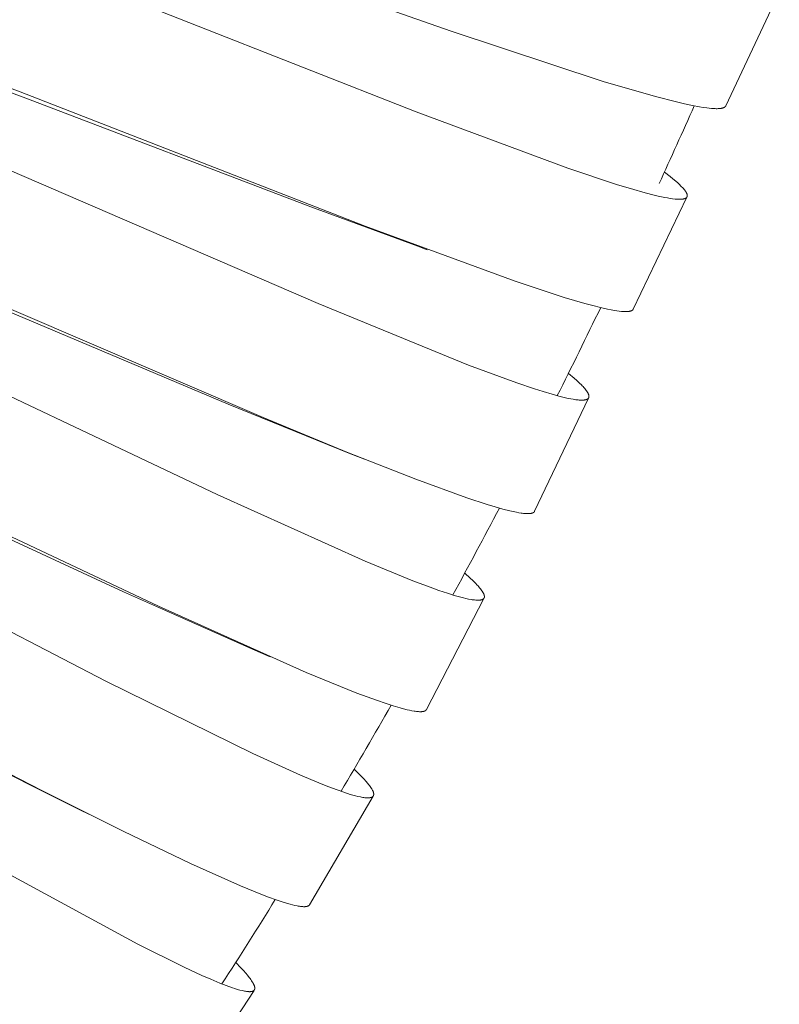
# Model space of a CAD drawing. Units: millimetres. Extents: x 7426 to 9760, y -4614 to -1365.
# Drawn here: x 8810 to 8822, y -3241 to -3225 of the extents above; entities that cross this region are included whole.
import ezdxf

# ---------------------------------------------------------------- set-up
doc = ezdxf.new("R2010")
doc.units = ezdxf.units.MM
doc.layers.add('layer 1', color=5, linetype='Continuous', lineweight=9)

msp = doc.modelspace()

# ---------------------------------------------------------------- linework, layer by layer
at = {"layer": 'layer 1'}
for p, q in [((8822.141, -3225.025), (8821.313, -3226.786)), ((8820.71, -3228.202), (8819.881, -3229.933)), ((8816.692, -3229.013), (8816.546, -3228.961)), ((8819.188, -3231.312), (8818.354, -3233.061)), ((8815.721, -3232.256), (8815.506, -3232.172)), ((8817.568, -3234.412), (8816.679, -3236.131)), ((8814.262, -3235.315), (8813.989, -3235.198)), ((8815.855, -3237.473), (8814.871, -3239.151)), ((8811.456, -3237.751), (8811.325, -3237.687)), ((8814.012, -3240.477), (8812.958, -3242.096))]:
    msp.add_line(p, q, dxfattribs=at)
for points in [[(8811.759, -3223.774), (8817.06, -3225.632), (8819.417, -3226.408), (8820.225, -3226.643), (8820.551, -3226.727), (8820.675, -3226.756), (8820.798, -3226.782), (8820.908, -3226.802), (8820.963, -3226.811), (8821.018, -3226.819), (8821.055, -3226.823), (8821.091, -3226.827), (8821.128, -3226.829), (8821.147, -3226.83), (8821.165, -3226.831), (8821.18, -3226.831), (8821.195, -3226.83), (8821.211, -3226.829), (8821.218, -3226.829), (8821.226, -3226.828), (8821.235, -3226.827), (8821.24, -3226.826), (8821.245, -3226.825), (8821.25, -3226.824), (8821.255, -3226.823), (8821.259, -3226.822), (8821.264, -3226.821), (8821.268, -3226.819), (8821.272, -3226.818), (8821.277, -3226.817), (8821.279, -3226.816), (8821.281, -3226.815), (8821.283, -3226.814), (8821.285, -3226.813), (8821.286, -3226.812), (8821.288, -3226.811), (8821.29, -3226.81), (8821.292, -3226.809), (8821.294, -3226.808), (8821.296, -3226.807), (8821.297, -3226.806), (8821.299, -3226.805), (8821.3, -3226.803), (8821.301, -3226.802), (8821.302, -3226.801), (8821.304, -3226.8), (8821.305, -3226.799), (8821.306, -3226.798), (8821.307, -3226.797), (8821.307, -3226.796), (8821.308, -3226.796), (8821.308, -3226.795), (8821.309, -3226.794), (8821.309, -3226.794), (8821.31, -3226.793), (8821.31, -3226.792), (8821.311, -3226.792), (8821.311, -3226.791), (8821.311, -3226.79), (8821.312, -3226.789), (8821.312, -3226.789), (8821.313, -3226.788), (8821.313, -3226.787), (8821.313, -3226.786)], [(8811.246, -3224.8), (8816.521, -3226.877), (8818.87, -3227.751), (8819.621, -3228.002), (8819.892, -3228.084), (8820.028, -3228.122), (8820.165, -3228.158), (8820.268, -3228.183), (8820.37, -3228.205), (8820.41, -3228.212), (8820.45, -3228.219), (8820.489, -3228.225), (8820.529, -3228.229), (8820.546, -3228.231), (8820.563, -3228.232), (8820.58, -3228.233), (8820.597, -3228.233), (8820.608, -3228.233), (8820.619, -3228.232), (8820.629, -3228.232), (8820.64, -3228.231), (8820.645, -3228.23), (8820.651, -3228.229), (8820.656, -3228.228), (8820.661, -3228.227), (8820.666, -3228.226), (8820.668, -3228.225), (8820.671, -3228.225), (8820.673, -3228.224), (8820.676, -3228.223), (8820.678, -3228.222), (8820.681, -3228.221), (8820.684, -3228.22), (8820.687, -3228.219), (8820.688, -3228.218), (8820.69, -3228.218), (8820.691, -3228.217), (8820.692, -3228.216), (8820.694, -3228.215), (8820.695, -3228.215), (8820.696, -3228.214), (8820.698, -3228.213), (8820.699, -3228.212), (8820.7, -3228.211), (8820.701, -3228.21), (8820.703, -3228.209), (8820.704, -3228.208), (8820.705, -3228.207), (8820.706, -3228.205), (8820.707, -3228.204), (8820.708, -3228.203), (8820.709, -3228.202), (8820.709, -3228.202), (8820.71, -3228.201), (8820.71, -3228.2), (8820.711, -3228.2), (8820.711, -3228.199), (8820.711, -3228.198), (8820.712, -3228.197), (8820.712, -3228.197), (8820.713, -3228.196), (8820.713, -3228.195), (8820.713, -3228.195), (8820.714, -3228.194), (8820.714, -3228.193), (8820.714, -3228.192), (8820.715, -3228.192), (8820.715, -3228.191), (8820.715, -3228.19), (8820.715, -3228.189), (8820.716, -3228.188), (8820.716, -3228.188), (8820.716, -3228.187), (8820.716, -3228.186), (8820.716, -3228.185), (8820.717, -3228.184), (8820.717, -3228.183), (8820.717, -3228.182), (8820.717, -3228.181), (8820.717, -3228.181), (8820.717, -3228.18), (8820.717, -3228.179), (8820.717, -3228.178), (8820.717, -3228.177), (8820.717, -3228.176), (8820.717, -3228.174), (8820.717, -3228.172), (8820.717, -3228.17), (8820.717, -3228.169), (8820.716, -3228.167), (8820.716, -3228.165), (8820.716, -3228.163), (8820.715, -3228.161), (8820.715, -3228.159), (8820.714, -3228.158), (8820.713, -3228.155), (8820.713, -3228.153), (8820.712, -3228.15), (8820.711, -3228.148), (8820.71, -3228.146), (8820.709, -3228.143), (8820.708, -3228.141), (8820.707, -3228.139), (8820.705, -3228.134), (8820.702, -3228.13), (8820.7, -3228.125), (8820.697, -3228.121), (8820.693, -3228.114), (8820.688, -3228.107), (8820.683, -3228.1), (8820.678, -3228.094), (8820.673, -3228.087), (8820.668, -3228.081), (8820.657, -3228.068), (8820.643, -3228.053), (8820.629, -3228.038), (8820.614, -3228.023), (8820.599, -3228.008), (8820.568, -3227.98), (8820.537, -3227.953), (8820.494, -3227.917), (8820.451, -3227.882), (8820.362, -3227.814)], [(8808.544, -3225.876), (8810.392, -3226.572), (8815.73, -3228.649), (8818.054, -3229.502), (8818.809, -3229.751), (8819.132, -3229.846), (8819.253, -3229.879), (8819.376, -3229.909), (8819.484, -3229.933), (8819.538, -3229.944), (8819.592, -3229.954), (8819.628, -3229.96), (8819.664, -3229.964), (8819.701, -3229.968), (8819.719, -3229.969), (8819.737, -3229.97), (8819.752, -3229.971), (8819.767, -3229.971), (8819.782, -3229.971), (8819.789, -3229.97), (8819.797, -3229.97), (8819.806, -3229.969), (8819.811, -3229.968), (8819.815, -3229.968), (8819.82, -3229.967), (8819.824, -3229.966), (8819.829, -3229.965), (8819.834, -3229.964), (8819.838, -3229.963), (8819.842, -3229.962), (8819.844, -3229.961), (8819.846, -3229.961), (8819.847, -3229.96), (8819.849, -3229.959), (8819.851, -3229.958), (8819.853, -3229.957), (8819.855, -3229.957), (8819.857, -3229.956), (8819.859, -3229.955), (8819.861, -3229.954), (8819.862, -3229.953), (8819.864, -3229.952), (8819.866, -3229.951), (8819.867, -3229.95), (8819.868, -3229.949), (8819.869, -3229.948), (8819.871, -3229.947), (8819.872, -3229.946), (8819.873, -3229.944), (8819.874, -3229.943), (8819.875, -3229.943), (8819.875, -3229.942), (8819.876, -3229.942), (8819.876, -3229.941), (8819.877, -3229.94), (8819.877, -3229.94), (8819.878, -3229.939), (8819.878, -3229.938), (8819.879, -3229.938), (8819.879, -3229.937), (8819.88, -3229.936), (8819.88, -3229.936), (8819.88, -3229.935), (8819.881, -3229.934), (8819.881, -3229.933), (8819.881, -3229.933)], [(8808.821, -3226.053), (8810.482, -3226.666), (8814.893, -3228.351), (8816.546, -3228.961)], [(8809.802, -3227.603), (8815.004, -3229.848), (8817.332, -3230.799), (8818.08, -3231.075), (8818.352, -3231.167), (8818.488, -3231.21), (8818.625, -3231.251), (8818.729, -3231.279), (8818.833, -3231.305), (8818.873, -3231.314), (8818.913, -3231.322), (8818.953, -3231.329), (8818.994, -3231.335), (8819.012, -3231.337), (8819.029, -3231.339), (8819.046, -3231.34), (8819.064, -3231.341), (8819.075, -3231.341), (8819.086, -3231.342), (8819.098, -3231.341), (8819.109, -3231.341), (8819.114, -3231.34), (8819.12, -3231.34), (8819.125, -3231.339), (8819.131, -3231.338), (8819.136, -3231.337), (8819.142, -3231.336), (8819.144, -3231.336), (8819.147, -3231.335), (8819.15, -3231.334), (8819.152, -3231.333), (8819.155, -3231.332), (8819.158, -3231.331), (8819.16, -3231.331), (8819.162, -3231.33), (8819.163, -3231.329), (8819.165, -3231.329), (8819.166, -3231.328), (8819.168, -3231.327), (8819.169, -3231.326), (8819.171, -3231.326), (8819.172, -3231.325), (8819.173, -3231.324), (8819.175, -3231.323), (8819.176, -3231.322), (8819.177, -3231.321), (8819.179, -3231.32), (8819.18, -3231.319), (8819.181, -3231.318), (8819.183, -3231.316), (8819.184, -3231.315), (8819.185, -3231.314), (8819.186, -3231.313), (8819.186, -3231.312), (8819.187, -3231.311), (8819.187, -3231.31), (8819.188, -3231.31), (8819.188, -3231.309), (8819.189, -3231.308), (8819.189, -3231.308), (8819.19, -3231.307), (8819.19, -3231.306), (8819.191, -3231.305), (8819.191, -3231.305), (8819.191, -3231.304), (8819.192, -3231.303), (8819.192, -3231.302), (8819.192, -3231.302), (8819.193, -3231.301), (8819.193, -3231.3), (8819.193, -3231.299), (8819.194, -3231.298), (8819.194, -3231.297), (8819.194, -3231.297), (8819.194, -3231.296), (8819.194, -3231.295), (8819.195, -3231.294), (8819.195, -3231.293), (8819.195, -3231.292), (8819.195, -3231.291), (8819.195, -3231.29), (8819.195, -3231.289), (8819.195, -3231.287), (8819.195, -3231.285), (8819.195, -3231.283), (8819.195, -3231.281), (8819.195, -3231.279), (8819.195, -3231.277), (8819.195, -3231.276), (8819.195, -3231.274), (8819.194, -3231.272), (8819.194, -3231.27), (8819.193, -3231.267), (8819.193, -3231.265), (8819.192, -3231.262), (8819.191, -3231.26), (8819.191, -3231.258), (8819.19, -3231.256), (8819.189, -3231.253), (8819.188, -3231.251), (8819.187, -3231.249), (8819.185, -3231.244), (8819.183, -3231.24), (8819.181, -3231.236), (8819.178, -3231.23), (8819.175, -3231.224), (8819.171, -3231.219), (8819.168, -3231.213), (8819.164, -3231.208), (8819.161, -3231.202), (8819.153, -3231.192), (8819.141, -3231.177), (8819.129, -3231.162), (8819.117, -3231.147), (8819.104, -3231.133), (8819.091, -3231.119), (8819.078, -3231.106), (8819.05, -3231.079), (8819.008, -3231.039), (8818.965, -3231.001), (8818.877, -3230.927)], [(8808.942, -3229.374), (8814.154, -3231.608), (8815.449, -3232.145), (8816.518, -3232.567), (8817.305, -3232.855), (8817.622, -3232.959), (8817.742, -3232.995), (8817.862, -3233.028), (8817.968, -3233.055), (8818.021, -3233.067), (8818.074, -3233.078), (8818.11, -3233.084), (8818.145, -3233.09), (8818.163, -3233.092), (8818.18, -3233.094), (8818.198, -3233.096), (8818.216, -3233.097), (8818.23, -3233.098), (8818.243, -3233.098), (8818.257, -3233.098), (8818.264, -3233.098), (8818.271, -3233.098), (8818.28, -3233.097), (8818.285, -3233.096), (8818.29, -3233.096), (8818.295, -3233.095), (8818.299, -3233.094), (8818.304, -3233.093), (8818.309, -3233.092), (8818.313, -3233.091), (8818.317, -3233.09), (8818.319, -3233.089), (8818.321, -3233.088), (8818.323, -3233.088), (8818.325, -3233.087), (8818.327, -3233.086), (8818.329, -3233.085), (8818.331, -3233.084), (8818.332, -3233.083), (8818.334, -3233.082), (8818.336, -3233.081), (8818.338, -3233.08), (8818.34, -3233.079), (8818.341, -3233.078), (8818.342, -3233.077), (8818.343, -3233.076), (8818.344, -3233.075), (8818.345, -3233.074), (8818.346, -3233.073), (8818.347, -3233.072), (8818.348, -3233.071), (8818.349, -3233.07), (8818.35, -3233.069), (8818.351, -3233.068), (8818.351, -3233.067), (8818.352, -3233.066), (8818.352, -3233.066), (8818.352, -3233.065), (8818.353, -3233.065), (8818.353, -3233.064), (8818.354, -3233.063), (8818.354, -3233.063), (8818.354, -3233.062), (8818.354, -3233.061)], [(8808.976, -3229.45), (8813.609, -3231.405), (8815.506, -3232.172)], [(8808.325, -3230.379), (8813.439, -3232.802), (8815.731, -3233.834), (8816.469, -3234.136), (8816.737, -3234.238), (8816.871, -3234.286), (8817.007, -3234.331), (8817.109, -3234.363), (8817.213, -3234.392), (8817.252, -3234.403), (8817.292, -3234.412), (8817.333, -3234.421), (8817.373, -3234.428), (8817.39, -3234.431), (8817.408, -3234.433), (8817.425, -3234.435), (8817.443, -3234.437), (8817.454, -3234.438), (8817.465, -3234.438), (8817.477, -3234.438), (8817.488, -3234.438), (8817.493, -3234.438), (8817.499, -3234.438), (8817.504, -3234.437), (8817.51, -3234.436), (8817.515, -3234.436), (8817.521, -3234.435), (8817.523, -3234.434), (8817.526, -3234.434), (8817.529, -3234.433), (8817.531, -3234.432), (8817.535, -3234.431), (8817.538, -3234.43), (8817.539, -3234.43), (8817.541, -3234.429), (8817.543, -3234.429), (8817.544, -3234.428), (8817.546, -3234.427), (8817.547, -3234.427), (8817.549, -3234.426), (8817.55, -3234.425), (8817.552, -3234.424), (8817.553, -3234.424), (8817.554, -3234.423), (8817.556, -3234.422), (8817.557, -3234.421), (8817.559, -3234.42), (8817.56, -3234.419), (8817.561, -3234.418), (8817.562, -3234.416), (8817.564, -3234.415), (8817.565, -3234.414), (8817.566, -3234.413), (8817.567, -3234.412), (8817.567, -3234.411), (8817.568, -3234.411), (8817.568, -3234.41), (8817.569, -3234.409), (8817.569, -3234.409), (8817.57, -3234.408), (8817.57, -3234.407), (8817.571, -3234.407), (8817.571, -3234.406), (8817.571, -3234.405), (8817.572, -3234.404), (8817.572, -3234.404), (8817.573, -3234.403), (8817.573, -3234.402), (8817.573, -3234.401), (8817.574, -3234.401), (8817.574, -3234.4), (8817.574, -3234.399), (8817.574, -3234.398), (8817.575, -3234.397), (8817.575, -3234.396), (8817.575, -3234.395), (8817.575, -3234.395), (8817.576, -3234.394), (8817.576, -3234.393), (8817.576, -3234.392), (8817.576, -3234.391), (8817.576, -3234.389), (8817.576, -3234.387), (8817.577, -3234.386), (8817.577, -3234.384), (8817.577, -3234.382), (8817.577, -3234.38), (8817.577, -3234.378), (8817.576, -3234.376), (8817.576, -3234.375), (8817.576, -3234.373), (8817.576, -3234.37), (8817.575, -3234.368), (8817.575, -3234.365), (8817.574, -3234.363), (8817.574, -3234.361), (8817.573, -3234.358), (8817.572, -3234.356), (8817.572, -3234.354), (8817.571, -3234.352), (8817.57, -3234.349), (8817.568, -3234.345), (8817.566, -3234.34), (8817.564, -3234.336), (8817.561, -3234.33), (8817.558, -3234.324), (8817.555, -3234.319), (8817.552, -3234.313), (8817.548, -3234.308), (8817.545, -3234.302), (8817.538, -3234.291), (8817.527, -3234.276), (8817.515, -3234.261), (8817.503, -3234.246), (8817.491, -3234.231), (8817.478, -3234.217), (8817.466, -3234.203), (8817.439, -3234.175), (8817.399, -3234.134), (8817.358, -3234.095), (8817.273, -3234.018)], [(8807.341, -3232.087), (8812.532, -3234.531), (8814.819, -3235.555), (8815.604, -3235.875), (8815.923, -3235.993), (8816.043, -3236.034), (8816.165, -3236.073), (8816.272, -3236.105), (8816.326, -3236.12), (8816.381, -3236.134), (8816.417, -3236.142), (8816.453, -3236.149), (8816.49, -3236.155), (8816.508, -3236.158), (8816.526, -3236.16), (8816.542, -3236.162), (8816.557, -3236.163), (8816.572, -3236.164), (8816.58, -3236.164), (8816.587, -3236.164), (8816.597, -3236.164), (8816.602, -3236.164), (8816.607, -3236.163), (8816.612, -3236.163), (8816.617, -3236.162), (8816.622, -3236.162), (8816.627, -3236.161), (8816.631, -3236.16), (8816.635, -3236.159), (8816.638, -3236.159), (8816.64, -3236.158), (8816.642, -3236.157), (8816.644, -3236.157), (8816.646, -3236.156), (8816.648, -3236.155), (8816.65, -3236.155), (8816.652, -3236.154), (8816.654, -3236.153), (8816.656, -3236.152), (8816.658, -3236.151), (8816.66, -3236.15), (8816.661, -3236.149), (8816.663, -3236.148), (8816.664, -3236.147), (8816.666, -3236.146), (8816.667, -3236.145), (8816.668, -3236.144), (8816.67, -3236.143), (8816.67, -3236.142), (8816.671, -3236.142), (8816.671, -3236.141), (8816.672, -3236.14), (8816.673, -3236.14), (8816.673, -3236.139), (8816.674, -3236.138), (8816.674, -3236.138), (8816.675, -3236.137), (8816.675, -3236.137), (8816.676, -3236.136), (8816.676, -3236.135), (8816.677, -3236.134), (8816.677, -3236.134), (8816.678, -3236.133), (8816.678, -3236.132), (8816.679, -3236.131), (8816.679, -3236.131)], [(8807.48, -3232.217), (8811.994, -3234.311), (8813.989, -3235.198)], [(8806.67, -3233.072), (8811.718, -3235.689), (8813.994, -3236.813), (8814.731, -3237.147), (8815.013, -3237.265), (8815.155, -3237.321), (8815.298, -3237.375), (8815.399, -3237.41), (8815.501, -3237.443), (8815.54, -3237.455), (8815.58, -3237.465), (8815.62, -3237.475), (8815.66, -3237.484), (8815.677, -3237.487), (8815.695, -3237.49), (8815.712, -3237.493), (8815.729, -3237.495), (8815.741, -3237.496), (8815.752, -3237.497), (8815.763, -3237.497), (8815.774, -3237.497), (8815.78, -3237.497), (8815.785, -3237.497), (8815.791, -3237.497), (8815.796, -3237.496), (8815.802, -3237.496), (8815.807, -3237.495), (8815.81, -3237.494), (8815.813, -3237.494), (8815.815, -3237.493), (8815.818, -3237.493), (8815.821, -3237.492), (8815.824, -3237.491), (8815.826, -3237.49), (8815.828, -3237.49), (8815.829, -3237.489), (8815.831, -3237.489), (8815.832, -3237.488), (8815.834, -3237.487), (8815.835, -3237.487), (8815.837, -3237.486), (8815.838, -3237.485), (8815.84, -3237.484), (8815.841, -3237.483), (8815.843, -3237.483), (8815.844, -3237.482), (8815.845, -3237.481), (8815.847, -3237.48), (8815.848, -3237.478), (8815.849, -3237.477), (8815.851, -3237.476), (8815.852, -3237.475), (8815.853, -3237.474), (8815.854, -3237.473), (8815.854, -3237.472), (8815.855, -3237.472), (8815.855, -3237.471), (8815.856, -3237.47), (8815.856, -3237.47), (8815.857, -3237.469), (8815.857, -3237.468), (8815.858, -3237.468), (8815.858, -3237.467), (8815.859, -3237.466), (8815.859, -3237.465), (8815.859, -3237.465), (8815.86, -3237.464), (8815.86, -3237.463), (8815.86, -3237.462), (8815.861, -3237.462), (8815.861, -3237.461), (8815.861, -3237.46), (8815.862, -3237.459), (8815.862, -3237.458), (8815.862, -3237.457), (8815.863, -3237.456), (8815.863, -3237.456), (8815.863, -3237.455), (8815.863, -3237.454), (8815.863, -3237.453), (8815.864, -3237.452), (8815.864, -3237.45), (8815.864, -3237.448), (8815.864, -3237.446), (8815.864, -3237.444), (8815.864, -3237.443), (8815.864, -3237.441), (8815.864, -3237.439), (8815.864, -3237.437), (8815.864, -3237.435), (8815.864, -3237.433), (8815.864, -3237.431), (8815.863, -3237.428), (8815.863, -3237.426), (8815.862, -3237.423), (8815.862, -3237.421), (8815.861, -3237.419), (8815.861, -3237.416), (8815.86, -3237.414), (8815.859, -3237.412), (8815.859, -3237.409), (8815.857, -3237.405), (8815.855, -3237.4), (8815.853, -3237.396), (8815.85, -3237.388), (8815.846, -3237.381), (8815.842, -3237.374), (8815.838, -3237.367), (8815.834, -3237.36), (8815.83, -3237.353), (8815.821, -3237.339), (8815.809, -3237.322), (8815.797, -3237.305), (8815.784, -3237.289), (8815.771, -3237.273), (8815.744, -3237.241), (8815.717, -3237.21), (8815.678, -3237.17), (8815.64, -3237.131), (8815.56, -3237.054)], [(8805.706, -3234.797), (8810.728, -3237.384), (8811.986, -3238.012), (8813.029, -3238.513), (8813.802, -3238.859), (8814.117, -3238.988), (8814.236, -3239.033), (8814.356, -3239.077), (8814.462, -3239.112), (8814.516, -3239.129), (8814.57, -3239.144), (8814.606, -3239.154), (8814.642, -3239.162), (8814.678, -3239.17), (8814.697, -3239.173), (8814.715, -3239.176), (8814.73, -3239.178), (8814.746, -3239.18), (8814.761, -3239.181), (8814.768, -3239.181), (8814.776, -3239.182), (8814.786, -3239.182), (8814.791, -3239.182), (8814.796, -3239.182), (8814.801, -3239.181), (8814.806, -3239.181), (8814.811, -3239.18), (8814.816, -3239.18), (8814.821, -3239.179), (8814.825, -3239.178), (8814.827, -3239.178), (8814.83, -3239.177), (8814.832, -3239.177), (8814.834, -3239.176), (8814.836, -3239.176), (8814.838, -3239.175), (8814.84, -3239.174), (8814.842, -3239.173), (8814.844, -3239.173), (8814.846, -3239.172), (8814.848, -3239.171), (8814.85, -3239.17), (8814.852, -3239.169), (8814.853, -3239.168), (8814.855, -3239.167), (8814.856, -3239.166), (8814.858, -3239.165), (8814.859, -3239.164), (8814.86, -3239.163), (8814.862, -3239.162), (8814.862, -3239.161), (8814.863, -3239.161), (8814.864, -3239.16), (8814.864, -3239.16), (8814.865, -3239.159), (8814.865, -3239.158), (8814.866, -3239.158), (8814.867, -3239.157), (8814.867, -3239.156), (8814.868, -3239.156), (8814.868, -3239.155), (8814.869, -3239.154), (8814.869, -3239.154), (8814.87, -3239.153), (8814.87, -3239.152), (8814.871, -3239.151)], [(8809.539, -3236.797), (8811.325, -3237.687)], [(8809.997, -3238.56), (8812.215, -3239.761), (8812.931, -3240.118), (8813.204, -3240.245), (8813.342, -3240.305), (8813.481, -3240.363), (8813.578, -3240.401), (8813.677, -3240.437), (8813.715, -3240.449), (8813.753, -3240.461), (8813.792, -3240.472), (8813.831, -3240.481), (8813.847, -3240.485), (8813.864, -3240.488), (8813.88, -3240.491), (8813.897, -3240.494), (8813.908, -3240.495), (8813.918, -3240.496), (8813.929, -3240.496), (8813.935, -3240.497), (8813.94, -3240.497), (8813.945, -3240.497), (8813.95, -3240.497), (8813.956, -3240.496), (8813.961, -3240.496), (8813.966, -3240.495), (8813.969, -3240.495), (8813.971, -3240.495), (8813.974, -3240.494), (8813.976, -3240.494), (8813.979, -3240.493), (8813.981, -3240.493), (8813.984, -3240.492), (8813.987, -3240.491), (8813.989, -3240.49), (8813.99, -3240.49), (8813.992, -3240.489), (8813.993, -3240.489), (8813.995, -3240.488), (8813.996, -3240.487), (8813.998, -3240.487), (8813.999, -3240.486), (8814, -3240.485), (8814.002, -3240.484), (8814.003, -3240.483), (8814.004, -3240.482), (8814.006, -3240.481), (8814.007, -3240.48), (8814.008, -3240.479), (8814.009, -3240.478), (8814.011, -3240.477), (8814.011, -3240.476), (8814.012, -3240.476), (8814.012, -3240.475), (8814.013, -3240.475), (8814.013, -3240.474), (8814.014, -3240.473), (8814.015, -3240.473), (8814.015, -3240.472), (8814.016, -3240.471), (8814.016, -3240.471), (8814.016, -3240.47), (8814.017, -3240.469), (8814.017, -3240.468), (8814.018, -3240.468), (8814.018, -3240.467), (8814.019, -3240.466), (8814.019, -3240.466), (8814.019, -3240.465), (8814.02, -3240.464), (8814.02, -3240.463), (8814.02, -3240.463), (8814.021, -3240.462), (8814.021, -3240.461), (8814.021, -3240.46), (8814.022, -3240.459), (8814.022, -3240.458), (8814.022, -3240.457), (8814.022, -3240.456), (8814.022, -3240.455), (8814.023, -3240.454), (8814.023, -3240.454), (8814.023, -3240.453), (8814.023, -3240.452), (8814.023, -3240.451), (8814.023, -3240.449), (8814.024, -3240.447), (8814.024, -3240.445), (8814.024, -3240.443), (8814.024, -3240.441), (8814.023, -3240.439), (8814.023, -3240.437), (8814.023, -3240.435), (8814.023, -3240.433), (8814.023, -3240.432), (8814.022, -3240.429), (8814.022, -3240.426), (8814.021, -3240.424), (8814.021, -3240.421), (8814.02, -3240.419), (8814.02, -3240.416), (8814.019, -3240.414), (8814.018, -3240.411), (8814.017, -3240.407), (8814.015, -3240.402), (8814.013, -3240.397), (8814.011, -3240.392), (8814.008, -3240.386), (8814.005, -3240.38), (8814.002, -3240.374), (8813.999, -3240.368), (8813.992, -3240.356), (8813.985, -3240.344), (8813.974, -3240.327), (8813.962, -3240.309), (8813.95, -3240.292), (8813.937, -3240.276), (8813.912, -3240.243), (8813.885, -3240.212), (8813.847, -3240.169), (8813.808, -3240.126), (8813.728, -3240.044)]]:
    msp.add_lwpolyline(points, dxfattribs=at)
for centre, radius, start, end in [((8723.577, -3183.604), 106.404, 335.34551, 336.056), ((8726.674, -3185.061), 102.981, 333.33742, 334.18317), ((8729.37, -3186.448), 99.949, 331.35832, 332.23188), ((8731.69, -3187.743), 97.292, 329.31276, 330.22101), ((8733.79, -3189.019), 94.835, 327.21059, 328.14378)]:
    msp.add_arc(centre, radius, start, end, dxfattribs=at)

doc.saveas('drawing.dxf')
